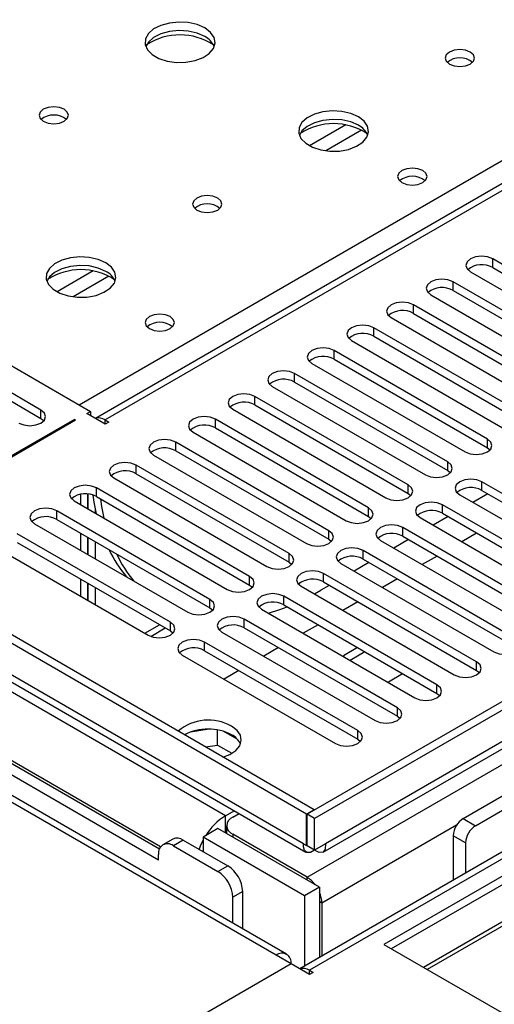
# Model space of a CAD drawing. Units: millimetres. Extents: x 3 to 7353, y 8 to 10403.
# Drawn here: x 1171 to 1239, y 551 to 691 of the extents above; entities that cross this region are included whole.
import ezdxf

# ---------------------------------------------------------------- set-up
doc = ezdxf.new("R2010")
doc.units = ezdxf.units.MM
doc.header["$LTSCALE"] = 35

msp = doc.modelspace()

# ---------------------------------------------------------------- linework, layer by layer
at = {"color": 7, "linetype": 'Continuous', "lineweight": 25}
for p, q in [((2358.999, 1240.126), (1212.072, 578.019)), ((2360.059, 1239.513), (1213.132, 577.406)), ((1212.072, 569.039), (2364.656, 1234.411)), ((2387.637, 1234.205), (1212.425, 555.77)), ((2360.059, 1235.022), (1214.693, 573.816)), ((1214.352, 572.605), (2359.438, 1233.649)), ((2343.094, 1209.506), (1211.016, 555.971)), ((1691.581, 928.711), (1181.848, 634.449)), ((1693.081, 928.563), (1183.257, 634.248)), ((1507.289, 723.542), (1223.032, 559.444)), ((1507.289, 722.317), (1224.093, 558.832)), ((1511.879, 719.667), (1228.683, 556.182)), ((1512.397, 719.368), (1229.201, 555.883)), ((1213.062, 578.672), (1009.203, 696.357)), ((1212.001, 578.059), (1008.142, 695.745)), ((1211.572, 573.816), (1008.571, 691.006)), ((1009.473, 689.47), (1211.913, 572.605)), ((1209.152, 558.062), (988.974, 685.168)), ((1190.858, 571.486), (1003.475, 679.66)), ((1190.98, 573.049), (1004.889, 680.477)), ((1118.203, 671.802), (1181.136, 635.472)), ((1260.431, 644.579), (1238.57, 657.199)), ((1238.57, 655.974), (1238.57, 657.199)), ((1238.57, 655.974), (1260.431, 643.354)), ((1235.388, 655.362), (1257.249, 642.742)), ((1254.774, 641.313), (1232.913, 653.933)), ((1232.913, 652.708), (1232.913, 653.933)), ((1229.731, 652.096), (1251.592, 639.476)), ((1232.913, 652.708), (1254.774, 640.089)), ((1174.082, 635.646), (1148.768, 650.259)), ((1249.117, 638.048), (1227.257, 650.668)), ((1227.257, 649.443), (1227.257, 650.668)), ((1174.082, 634.421), (1148.768, 649.035)), ((1224.074, 648.831), (1245.935, 636.211)), ((1227.257, 649.443), (1249.117, 636.823)), ((1243.46, 634.782), (1221.599, 647.402)), ((1221.599, 646.177), (1221.599, 647.402)), ((1221.599, 646.177), (1243.46, 633.557)), ((1218.418, 645.565), (1240.278, 632.945)), ((1237.803, 631.516), (1215.943, 644.136)), ((1215.943, 642.911), (1215.943, 644.136)), ((1212.761, 642.299), (1234.621, 629.679)), ((1215.943, 642.911), (1237.803, 630.292)), ((1232.146, 628.251), (1210.286, 640.871)), ((1210.286, 639.646), (1210.286, 640.871)), ((1207.104, 639.034), (1228.965, 626.414)), ((1210.286, 639.646), (1232.146, 627.026)), ((1226.49, 624.985), (1204.629, 637.605)), ((1204.629, 636.38), (1204.629, 637.605)), ((1204.629, 636.38), (1226.49, 623.76)), ((1174.082, 634.421), (1174.082, 635.646)), ((1180.605, 635.166), (1181.136, 635.472)), ((1183.257, 633.635), (1180.605, 635.166)), ((1181.136, 635.472), (1181.136, 634.86)), ((1201.447, 635.768), (1223.308, 623.148)), ((1178.873, 634.329), (1147.761, 616.369)), ((1147.902, 616.287), (1179.014, 634.248)), ((1174.475, 634.115), (1174.082, 634.421)), ((1179.014, 634.248), (1178.873, 634.329)), ((1178.873, 634.166), (1178.873, 634.329)), ((1183.257, 634.248), (1183.787, 633.942)), ((1183.787, 633.942), (1183.257, 633.635)), ((1220.833, 621.72), (1198.972, 634.339)), ((1198.972, 633.115), (1198.972, 634.339)), ((1195.79, 632.502), (1217.651, 619.883)), ((1198.972, 633.115), (1220.833, 620.495)), ((1215.176, 618.454), (1193.315, 631.074)), ((1193.315, 629.849), (1193.315, 631.074)), ((1237.803, 630.292), (1237.803, 631.516)), ((1190.133, 629.237), (1211.994, 616.617)), ((1193.315, 629.849), (1215.176, 617.229)), ((1237.803, 630.292), (1238.196, 629.986)), ((1209.519, 615.188), (1187.658, 627.808)), ((1187.658, 626.583), (1187.658, 627.808)), ((1232.146, 627.026), (1232.146, 628.251)), ((1187.658, 626.583), (1209.519, 613.963)), ((1232.146, 627.026), (1232.54, 626.72)), ((1184.476, 625.971), (1206.337, 613.351)), ((1226.49, 623.76), (1226.49, 624.985)), ((1258.899, 612.807), (1237.039, 625.426)), ((1237.039, 624.202), (1237.039, 625.426)), ((1179.717, 623.635), (1179.717, 622.188)), ((1180.777, 623.681), (1180.777, 621.575)), ((1180.777, 623.514), (1180.787, 623.519)), ((1180.787, 621.57), (1180.787, 623.68)), ((1203.862, 611.923), (1182.002, 624.542)), ((1182.002, 623.318), (1182.002, 624.542)), ((1226.49, 623.76), (1226.883, 623.454)), ((1233.857, 623.59), (1255.718, 610.97)), ((1237.869, 623.722), (1235.748, 622.498)), ((1237.039, 624.202), (1258.899, 611.582)), ((1178.82, 622.706), (1200.68, 610.086)), ((1182.002, 623.318), (1203.862, 610.698)), ((1253.243, 609.541), (1231.382, 622.161)), ((1231.382, 620.936), (1231.382, 622.161)), ((1198.205, 608.657), (1176.345, 621.277)), ((1176.345, 620.052), (1176.345, 621.277)), ((1181.848, 620.957), (1181.848, 621.621)), ((1220.833, 620.495), (1220.833, 621.72)), ((1231.382, 620.936), (1253.243, 608.316)), ((1173.163, 619.44), (1195.024, 606.82)), ((1176.345, 620.052), (1198.205, 607.432)), ((1220.833, 620.495), (1221.226, 620.189)), ((1228.2, 620.324), (1250.061, 607.704)), ((1232.212, 620.457), (1230.091, 619.232)), ((1192.548, 605.391), (1170.688, 618.011)), ((1179.717, 618.106), (1179.717, 615.657)), ((1215.176, 617.229), (1215.176, 618.454)), ((1247.586, 606.275), (1225.725, 618.895)), ((1225.725, 617.671), (1225.725, 618.895)), ((1236.278, 618.11), (1234.156, 616.885)), ((1170.688, 616.786), (1192.548, 604.166)), ((1180.777, 617.493), (1180.777, 615.044)), ((1180.787, 615.038), (1180.787, 617.487)), ((1181.848, 614.426), (1181.848, 616.875)), ((1215.176, 617.229), (1215.569, 616.923)), ((1222.543, 617.058), (1244.404, 604.438)), ((1226.555, 617.191), (1224.434, 615.967)), ((1225.725, 617.671), (1247.586, 605.051)), ((1167.506, 616.174), (1189.366, 603.554)), ((1209.519, 613.963), (1209.519, 615.188)), ((1241.929, 603.01), (1220.068, 615.629)), ((1220.068, 614.405), (1220.068, 615.629)), ((1209.519, 613.963), (1209.912, 613.657)), ((1216.886, 613.793), (1238.747, 601.173)), ((1220.898, 613.926), (1218.777, 612.701)), ((1220.068, 614.405), (1241.929, 601.785)), ((1230.621, 614.844), (1228.5, 613.62)), ((1236.272, 599.744), (1214.411, 612.364)), ((1214.411, 611.139), (1214.411, 612.364)), ((1179.717, 611.574), (1179.717, 609.125)), ((1180.777, 610.962), (1180.777, 608.513)), ((1180.787, 608.507), (1180.787, 610.956)), ((1203.862, 610.698), (1203.862, 611.923)), ((1214.411, 611.139), (1236.272, 598.519)), ((1224.964, 611.579), (1222.843, 610.354)), ((1200.404, 577.813), (1143.482, 610.674)), ((1181.848, 607.895), (1181.848, 610.344)), ((1203.862, 610.698), (1204.255, 610.392)), ((1211.229, 610.527), (1233.09, 597.907)), ((1213.108, 609.443), (1214.016, 609.953)), ((1215.242, 610.66), (1214.016, 609.953)), ((1198.205, 607.432), (1198.205, 608.657)), ((1230.615, 596.478), (1208.755, 609.098)), ((1208.755, 607.874), (1208.755, 609.098)), ((1219.307, 608.313), (1217.186, 607.088)), ((1198.205, 607.432), (1198.599, 607.126)), ((1205.573, 607.261), (1227.433, 594.642)), ((1208.755, 607.874), (1230.615, 595.254)), ((1192.548, 604.166), (1192.548, 605.391)), ((1224.958, 593.213), (1203.098, 605.833)), ((1203.098, 604.608), (1203.098, 605.833)), ((1189.744, 603.379), (1191.828, 604.582)), ((1192.548, 604.166), (1192.942, 603.86)), ((1199.916, 603.996), (1221.777, 591.376)), ((1203.098, 604.608), (1224.958, 591.988)), ((1213.651, 605.047), (1211.529, 603.823)), ((1219.301, 589.947), (1197.441, 602.567)), ((1197.441, 601.342), (1197.441, 602.567)), ((1197.441, 601.342), (1219.301, 588.722)), ((1207.993, 601.782), (1205.872, 600.557)), ((1219.272, 601.802), (1217.25, 600.635)), ((1220.333, 601.19), (1218.212, 599.965)), ((1226.04, 601.994), (1225.999, 602.001)), ((1226.051, 601.971), (1226.04, 601.994)), ((1226.04, 601.977), (1226.04, 601.994)), ((1194.259, 600.73), (1216.119, 588.11)), ((1217.25, 600.635), (1217.322, 600.479)), ((1236.272, 598.519), (1236.272, 599.744)), ((1202.337, 598.516), (1200.215, 597.291)), ((1223.684, 596.92), (1225.707, 598.087)), ((1236.272, 598.519), (1236.665, 598.213)), ((1223.414, 596.962), (1223.684, 596.92)), ((1230.615, 595.254), (1230.615, 596.478)), ((1230.615, 595.254), (1231.008, 594.948)), ((1224.958, 591.988), (1224.958, 593.213)), ((1224.958, 591.988), (1225.352, 591.682)), ((1198.069, 590.147), (1195.435, 589.74)), ((1199.289, 587.886), (1199.289, 590.033)), ((1202.111, 588.707), (1200.182, 589.82)), ((1219.301, 588.722), (1219.301, 589.947)), ((1219.301, 588.722), (1219.695, 588.416)), ((1197.563, 587.619), (1199.289, 587.886)), ((1199.289, 587.886), (1201.323, 586.712)), ((1234.345, 577.406), (1245.659, 583.937)), ((1236.113, 576.385), (1247.427, 582.916)), ((1200.404, 577.813), (1201.647, 578.531)), ((1213.062, 578.672), (1212.001, 578.059)), ((1213.062, 578.59), (1213.062, 578.672)), ((1201.465, 577.611), (1202.353, 578.123)), ((1212.001, 573.568), (1212.001, 578.059)), ((1213.132, 577.406), (1212.072, 578.019)), ((1212.072, 573.528), (1212.072, 578.019)), ((1213.132, 572.915), (1213.132, 577.406)), ((1234.345, 577.406), (1236.113, 576.385)), ((1199.344, 575.976), (1197.222, 574.752)), ((1213.839, 567.608), (1199.344, 575.976)), ((1200.586, 576.386), (1200.586, 575.259)), ((1192.894, 574.493), (1191.48, 573.676)), ((1194.394, 574.344), (1192.98, 573.528)), ((1194.394, 574.344), (1200.758, 570.67)), ((1197.222, 574.752), (1197.222, 572.711)), ((1211.718, 566.384), (1197.222, 574.752)), ((1200.405, 575.364), (1200.586, 575.469)), ((1212.072, 569.039), (1201.465, 575.162)), ((1234.699, 573.936), (1232.931, 574.956)), ((1232.931, 574.956), (1232.931, 568.623)), ((1192.98, 573.528), (1199.344, 569.854)), ((1211.572, 573.816), (1212.001, 573.568)), ((1212.072, 573.609), (1212.001, 573.568)), ((1213.132, 572.915), (1212.072, 573.528)), ((1214.693, 573.816), (1213.132, 572.915)), ((1234.699, 573.936), (1234.699, 569.643)), ((1190.858, 571.486), (1190.858, 572.303)), ((1199.344, 569.854), (1200.758, 570.67)), ((1213.839, 567.608), (1211.718, 566.384)), ((1213.839, 567.608), (1213.839, 557.601)), ((1202.879, 566.996), (1201.465, 566.18)), ((1201.465, 562.499), (1201.465, 566.18)), ((1202.879, 561.683), (1202.879, 566.996)), ((1211.718, 566.384), (1211.718, 556.376)), ((1214.193, 565.365), (1214.193, 557.805)), ((1223.032, 559.444), (1249.195, 544.34)), ((1209.774, 556.689), (1207.652, 557.913)), ((1209.774, 556.689), (1179.368, 539.136)), ((1212.425, 555.158), (1209.774, 556.689)), ((1212.425, 555.77), (1212.956, 555.464)), ((1212.956, 555.464), (1212.425, 555.158))]:
    msp.add_line(p, q, dxfattribs=at)
at = {"color": 8, "linetype": 'Continuous', "lineweight": 25}
for p, q in [((1179.545, 636.391), (1428.8, 780.282)), ((1207.652, 557.913), (988.096, 684.661)), ((1217.581, 676.304), (1212.432, 673.331)), ((1219.848, 675.571), (1214.741, 672.623)), ((1181.519, 655.485), (1176.37, 652.513)), ((1183.786, 654.753), (1178.678, 651.804)), ((1183.257, 633.635), (1183.257, 634.248)), ((1188.901, 603.823), (1191.023, 605.048)), ((1191.142, 573.363), (1139.24, 603.325)), ((1200.404, 575.364), (1200.404, 577.813)), ((1233.411, 576.459), (1214.193, 565.365)), ((1201.465, 575.162), (1201.465, 574.752)), ((1212.072, 568.629), (1212.072, 569.039)), ((1214.193, 565.365), (1213.839, 565.569)), ((1212.425, 555.158), (1212.425, 555.77))]:
    msp.add_line(p, q, dxfattribs=at)
at = {"color": 7, "linetype": 'Continuous', "lineweight": 25, "flags": 128}
for points in [[(1197.468, 690.132), (1196.383, 690.607), (1195.116, 690.895), (1193.761, 690.976), (1192.419, 690.842), (1191.19, 690.504), (1190.163, 689.988), (1189.416, 689.331), (1189.005, 688.581), (1188.958, 687.796), (1189.281, 687.032), (1189.948, 686.347), (1190.911, 685.791), (1192.098, 685.406), (1193.421, 685.22), (1194.782, 685.246), (1196.079, 685.484), (1197.218, 685.915), (1198.113, 686.508), (1198.698, 687.218), (1198.929, 687.992), (1198.79, 688.774), (1198.29, 689.506), (1197.468, 690.132)], [(1197.468, 688.907), (1196.383, 689.382), (1195.116, 689.67), (1193.761, 689.751), (1192.419, 689.617), (1191.19, 689.28), (1190.163, 688.763), (1189.416, 688.106), (1189.046, 687.478)], [(1235.368, 686.703), (1234.687, 686.966), (1233.883, 687.058), (1233.08, 686.966), (1232.399, 686.703), (1231.943, 686.31), (1231.783, 685.846), (1231.943, 685.382), (1232.399, 684.989), (1233.08, 684.726), (1233.883, 684.633), (1234.687, 684.726), (1235.368, 684.989), (1235.824, 685.382), (1235.983, 685.846), (1235.824, 686.31), (1235.368, 686.703)], [(1177.386, 678.539), (1176.704, 678.802), (1175.901, 678.894), (1175.097, 678.802), (1174.416, 678.539), (1173.961, 678.146), (1173.801, 677.682), (1173.961, 677.218), (1174.416, 676.824), (1175.097, 676.562), (1175.901, 676.469), (1176.704, 676.562), (1177.386, 676.824), (1177.841, 677.218), (1178.001, 677.682), (1177.841, 678.146), (1177.386, 678.539)], [(1219.388, 677.478), (1218.303, 677.953), (1217.036, 678.241), (1215.682, 678.321), (1214.34, 678.188), (1213.11, 677.85), (1212.084, 677.333), (1211.337, 676.676), (1210.925, 675.927), (1210.879, 675.141), (1211.201, 674.378), (1211.868, 673.693), (1212.831, 673.137), (1214.018, 672.751), (1215.341, 672.565), (1216.702, 672.592), (1218, 672.83), (1219.138, 673.261), (1220.033, 673.853), (1220.618, 674.563), (1220.849, 675.338), (1220.71, 676.12), (1220.211, 676.851), (1219.388, 677.478)], [(1219.388, 676.253), (1218.303, 676.728), (1217.036, 677.016), (1215.682, 677.097), (1214.34, 676.963), (1213.11, 676.625), (1212.084, 676.109), (1211.337, 675.451), (1210.966, 674.824)], [(1228.583, 669.802), (1227.901, 670.065), (1227.098, 670.157), (1226.294, 670.065), (1225.613, 669.802), (1225.157, 669.409), (1224.998, 668.945), (1225.157, 668.481), (1225.613, 668.088), (1226.294, 667.825), (1227.098, 667.733), (1227.901, 667.825), (1228.583, 668.088), (1229.038, 668.481), (1229.198, 668.945), (1229.038, 669.409), (1228.583, 669.802)], [(1199.306, 665.884), (1198.625, 666.147), (1197.821, 666.24), (1197.017, 666.147), (1196.336, 665.884), (1195.881, 665.491), (1195.721, 665.027), (1195.881, 664.563), (1196.336, 664.17), (1197.018, 663.907), (1197.821, 663.815), (1198.625, 663.907), (1199.306, 664.17), (1199.761, 664.563), (1199.921, 665.027), (1199.761, 665.491), (1199.306, 665.884)], [(1183.325, 656.659), (1182.24, 657.134), (1180.974, 657.422), (1179.619, 657.503), (1178.277, 657.369), (1177.047, 657.032), (1176.021, 656.515), (1175.275, 655.858), (1174.862, 655.109), (1174.816, 654.323), (1175.138, 653.559), (1175.806, 652.874), (1176.769, 652.318), (1177.955, 651.933), (1179.278, 651.747), (1180.639, 651.774), (1181.937, 652.012), (1183.076, 652.443), (1183.971, 653.035), (1184.555, 653.745), (1184.787, 654.52), (1184.648, 655.302), (1184.148, 656.033), (1183.325, 656.659)], [(1238.57, 657.199), (1237.84, 657.48), (1236.979, 657.579), (1236.118, 657.48), (1235.388, 657.199), (1234.9, 656.777), (1234.729, 656.28), (1234.9, 655.783), (1235.388, 655.362)], [(1183.325, 655.434), (1182.24, 655.909), (1180.974, 656.198), (1179.619, 656.278), (1178.277, 656.144), (1177.047, 655.807), (1176.021, 655.29), (1175.275, 654.633), (1174.904, 654.006)], [(1232.913, 653.933), (1232.183, 654.215), (1231.322, 654.314), (1230.461, 654.215), (1229.731, 653.933), (1229.244, 653.512), (1229.072, 653.015), (1229.244, 652.518), (1229.731, 652.096)], [(1227.257, 650.668), (1226.526, 650.949), (1225.666, 651.048), (1224.804, 650.949), (1224.074, 650.668), (1223.587, 650.246), (1223.415, 649.749), (1223.587, 649.252), (1224.074, 648.831)], [(1192.52, 648.984), (1191.839, 649.246), (1191.035, 649.339), (1190.231, 649.246), (1189.55, 648.984), (1189.095, 648.59), (1188.935, 648.126), (1189.095, 647.662), (1189.55, 647.269), (1190.231, 647.006), (1191.035, 646.914), (1191.839, 647.006), (1192.52, 647.269), (1192.975, 647.662), (1193.135, 648.126), (1192.975, 648.59), (1192.52, 648.984)], [(1221.599, 647.402), (1220.87, 647.683), (1220.008, 647.782), (1219.148, 647.684), (1218.418, 647.402), (1217.93, 646.98), (1217.758, 646.483), (1217.93, 645.986), (1218.418, 645.565)], [(1215.943, 644.136), (1215.213, 644.418), (1214.352, 644.517), (1213.491, 644.418), (1212.761, 644.136), (1212.273, 643.715), (1212.102, 643.218), (1212.273, 642.721), (1212.761, 642.299)], [(1210.286, 640.871), (1209.556, 641.152), (1208.695, 641.251), (1207.834, 641.152), (1207.104, 640.871), (1206.616, 640.449), (1206.445, 639.952), (1206.616, 639.455), (1207.104, 639.034)], [(1204.629, 637.605), (1203.899, 637.887), (1203.038, 637.985), (1202.177, 637.887), (1201.447, 637.605), (1200.959, 637.184), (1200.788, 636.687), (1200.959, 636.19), (1201.447, 635.768)], [(1170.9, 633.809), (1171.63, 633.527), (1172.491, 633.428), (1173.352, 633.527), (1174.082, 633.809), (1174.57, 634.23), (1174.741, 634.727), (1174.57, 635.224), (1174.082, 635.646)], [(1198.972, 634.339), (1198.242, 634.621), (1197.381, 634.72), (1196.52, 634.621), (1195.79, 634.339), (1195.302, 633.918), (1195.131, 633.421), (1195.303, 632.924), (1195.79, 632.502)], [(1193.315, 631.074), (1192.585, 631.355), (1191.724, 631.454), (1190.863, 631.355), (1190.133, 631.074), (1189.646, 630.652), (1189.474, 630.155), (1189.645, 629.658), (1190.133, 629.237)], [(1234.621, 629.679), (1235.351, 629.398), (1236.212, 629.299), (1237.073, 629.398), (1237.803, 629.68), (1238.291, 630.101), (1238.462, 630.598), (1238.291, 631.095), (1237.803, 631.516)], [(1187.658, 627.808), (1186.929, 628.09), (1186.067, 628.189), (1185.206, 628.09), (1184.477, 627.808), (1183.989, 627.387), (1183.817, 626.89), (1183.989, 626.393), (1184.476, 625.971)], [(1228.965, 626.414), (1229.694, 626.132), (1230.556, 626.033), (1231.417, 626.132), (1232.146, 626.414), (1232.634, 626.835), (1232.805, 627.332), (1232.634, 627.829), (1232.146, 628.251)], [(1182.002, 624.542), (1181.272, 624.824), (1180.411, 624.923), (1179.55, 624.824), (1178.819, 624.542), (1178.332, 624.121), (1178.161, 623.624), (1178.332, 623.127), (1178.82, 622.706)], [(1223.308, 623.148), (1224.038, 622.867), (1224.899, 622.768), (1225.759, 622.867), (1226.49, 623.148), (1226.977, 623.57), (1227.149, 624.067), (1226.977, 624.564), (1226.49, 624.985)], [(1237.039, 625.426), (1236.309, 625.708), (1235.448, 625.807), (1234.587, 625.708), (1233.857, 625.426), (1233.369, 625.005), (1233.198, 624.508), (1233.369, 624.011), (1233.857, 623.59)], [(1182.017, 620.86), (1181.678, 622.501), (1181.511, 623.532)], [(1182.561, 622.995), (1182.738, 621.889), (1183.078, 620.247)], [(1231.382, 622.161), (1230.652, 622.442), (1229.791, 622.541), (1228.93, 622.442), (1228.2, 622.161), (1227.712, 621.739), (1227.541, 621.242), (1227.712, 620.745), (1228.2, 620.324)], [(1176.345, 621.277), (1175.615, 621.558), (1174.754, 621.657), (1173.893, 621.558), (1173.163, 621.277), (1172.675, 620.855), (1172.504, 620.358), (1172.675, 619.861), (1173.163, 619.44)], [(1217.651, 619.883), (1218.381, 619.601), (1219.242, 619.502), (1220.103, 619.601), (1220.833, 619.883), (1221.321, 620.304), (1221.492, 620.801), (1221.32, 621.298), (1220.833, 621.72)], [(1225.725, 618.895), (1224.995, 619.177), (1224.134, 619.276), (1223.273, 619.177), (1222.543, 618.895), (1222.055, 618.474), (1221.884, 617.977), (1222.056, 617.48), (1222.543, 617.058)], [(1211.994, 616.617), (1212.724, 616.335), (1213.585, 616.236), (1214.446, 616.335), (1215.176, 616.617), (1215.663, 617.038), (1215.835, 617.535), (1215.664, 618.032), (1215.176, 618.454)], [(1206.337, 613.351), (1207.067, 613.07), (1207.928, 612.971), (1208.789, 613.07), (1209.519, 613.351), (1210.007, 613.773), (1210.178, 614.27), (1210.007, 614.767), (1209.519, 615.188)], [(1220.068, 615.629), (1219.338, 615.911), (1218.477, 616.01), (1217.616, 615.911), (1216.886, 615.63), (1216.399, 615.208), (1216.227, 614.711), (1216.398, 614.214), (1216.886, 613.793)], [(1214.411, 612.364), (1213.682, 612.646), (1212.82, 612.744), (1211.959, 612.645), (1211.23, 612.364), (1210.742, 611.943), (1210.57, 611.445), (1210.742, 610.948), (1211.229, 610.527)], [(1200.68, 610.086), (1201.41, 609.804), (1202.271, 609.705), (1203.132, 609.804), (1203.862, 610.086), (1204.35, 610.507), (1204.521, 611.004), (1204.35, 611.501), (1203.862, 611.923)], [(1208.755, 609.098), (1208.025, 609.38), (1207.164, 609.479), (1206.303, 609.38), (1205.572, 609.098), (1205.085, 608.677), (1204.914, 608.18), (1205.085, 607.683), (1205.573, 607.261)], [(1195.024, 606.82), (1195.753, 606.539), (1196.614, 606.44), (1197.475, 606.538), (1198.205, 606.82), (1198.693, 607.241), (1198.864, 607.739), (1198.693, 608.236), (1198.205, 608.657)], [(1206.583, 606.678), (1208.169, 607.203), (1209.221, 607.604)], [(1189.366, 603.554), (1190.096, 603.273), (1190.957, 603.174), (1191.818, 603.273), (1192.549, 603.554), (1193.036, 603.976), (1193.207, 604.473), (1193.036, 604.97), (1192.548, 605.391)], [(1203.098, 605.833), (1202.368, 606.114), (1201.507, 606.213), (1200.646, 606.114), (1199.916, 605.833), (1199.428, 605.411), (1199.257, 604.914), (1199.428, 604.417), (1199.916, 603.996)], [(1197.441, 602.567), (1196.711, 602.849), (1195.85, 602.947), (1194.989, 602.849), (1194.259, 602.567), (1193.771, 602.146), (1193.6, 601.649), (1193.771, 601.151), (1194.259, 600.73)], [(1238.747, 601.173), (1239.477, 600.891), (1240.338, 600.792), (1241.199, 600.891), (1241.929, 601.173), (1242.416, 601.594), (1242.588, 602.091), (1242.417, 602.588), (1241.929, 603.01)], [(1233.09, 597.907), (1233.82, 597.626), (1234.681, 597.527), (1235.542, 597.626), (1236.272, 597.907), (1236.76, 598.328), (1236.931, 598.826), (1236.76, 599.323), (1236.272, 599.744)], [(1227.433, 594.642), (1228.163, 594.36), (1229.024, 594.261), (1229.885, 594.36), (1230.615, 594.641), (1231.103, 595.063), (1231.274, 595.56), (1231.103, 596.057), (1230.615, 596.478)], [(1221.777, 591.376), (1222.506, 591.094), (1223.367, 590.996), (1224.228, 591.094), (1224.958, 591.376), (1225.446, 591.797), (1225.617, 592.294), (1225.446, 592.792), (1224.958, 593.213)], [(1200.057, 586.179), (1201.051, 586.564), (1201.901, 587.127), (1202.457, 587.801), (1202.677, 588.537), (1202.544, 589.28), (1202.07, 589.975), (1201.288, 590.57)], [(1216.119, 588.11), (1216.849, 587.829), (1217.71, 587.73), (1218.571, 587.829), (1219.302, 588.11), (1219.789, 588.532), (1219.96, 589.029), (1219.789, 589.526), (1219.301, 589.947)], [(1197.222, 574.318), (1196.877, 573.6), (1196.654, 573.039)], [(1213.132, 572.915), (1212.543, 572.576), (1212.035, 572.551), (1211.684, 572.837), (1211.543, 573.391), (1211.572, 573.816)], [(1214.693, 573.816), (1214.672, 573.053), (1214.352, 572.605), (1213.804, 572.552), (1213.132, 572.915)]]:
    msp.add_lwpolyline(points, dxfattribs=at)
at = {"color": 7, "linetype": 'Continuous', "lineweight": 25}
for centre, radius, start, end in [((1193.932, 680.356), 8.794, 57.20476, 122.79487), ((1196.26, 686.412), 2.772, 22.6207, 64.16248), ((1233.884, 683.032), 2.851, 50.53666, 129.46257), ((1175.901, 674.868), 2.851, 50.53247, 129.46676), ((1215.852, 667.701), 8.794, 57.20469, 122.79707), ((1218.18, 673.758), 2.772, 22.62094, 64.16224), ((1227.097, 666.133), 2.849, 50.47688, 129.52235), ((1227.098, 666.131), 2.852, 50.53994, 129.46544), ((1197.821, 662.214), 2.851, 50.53247, 129.46676), ((1179.79, 646.881), 8.796, 57.25541, 122.7443), ((1237.007, 653.195), 3.188, 60.64357, 129.14274), ((1182.117, 652.94), 2.772, 22.62094, 64.16224), ((1231.35, 649.93), 3.188, 60.64357, 129.14274), ((1225.694, 646.663), 3.189, 60.65244, 129.13387), ((1191.035, 645.313), 2.851, 50.49935, 129.50584), ((1191.035, 645.313), 2.851, 50.53666, 129.46257), ((1220.037, 643.399), 3.188, 60.64155, 129.13948), ((1214.38, 640.133), 3.188, 60.64431, 129.142), ((1208.723, 636.867), 3.188, 60.64357, 129.14274), ((1203.066, 633.602), 3.188, 60.64357, 129.14274), ((1182.363, 632.977), 1.554, 54.85038, 109.10929), ((1197.41, 630.335), 3.189, 60.65244, 129.13387), ((1191.752, 627.07), 3.188, 60.64431, 129.142), ((1186.096, 623.805), 3.188, 60.64431, 129.142), ((1180.439, 620.539), 3.188, 60.64357, 129.14274), ((1235.476, 621.423), 3.188, 60.6435, 129.14281), ((1229.819, 618.158), 3.188, 60.6435, 129.14281), ((1174.782, 617.274), 3.188, 60.64357, 129.14274), ((1224.163, 614.891), 3.189, 60.65237, 129.13394), ((1200.749, 623.856), 18.784, 205.58629, 219.69923), ((1201.81, 623.244), 18.784, 205.58629, 219.69923), ((1218.505, 611.626), 3.188, 60.64424, 129.14207), ((1212.849, 608.361), 3.188, 60.64424, 129.14207), ((1207.192, 605.095), 3.188, 60.6435, 129.14281), ((1201.535, 601.829), 3.188, 60.6435, 129.14281), ((1195.878, 598.564), 3.188, 60.64149, 129.13954), ((1197.985, 584.865), 6.592, 59.93322, 130.74699), ((1197.929, 582.992), 7.187, 62.13664, 117.85516), ((1200.153, 586.986), 2.618, 23.23312, 64.31485), ((1204.915, 570.557), 8.544, 121.86763, 148.9133), ((1201.93, 576.386), 1.31, 110.7935, 249.21365), ((1236.002, 574.816), 3.074, 122.60849, 177.39447), ((1237.769, 573.796), 3.074, 122.60849, 177.39447), ((1193.515, 573.117), 1.509, 54.38843, 114.30139), ((1192.152, 572.512), 1.31, 50.79818, 189.21331), ((1198.274, 566.786), 4.611, 2.60606, 57.39377), ((1196.859, 565.97), 4.611, 2.60606, 57.39377), ((1209.981, 565.604), 4.021, 35.70329, 58.67785), ((1210.173, 565.272), 4.021, 1.32374, 24.24425), ((1208.48, 556.898), 1.31, 350.78979, 129.19157), ((1211.531, 554.5), 1.554, 54.85261, 109.11105)]:
    msp.add_arc(centre, radius, start, end, dxfattribs=at)

doc.saveas('drawing.dxf')
